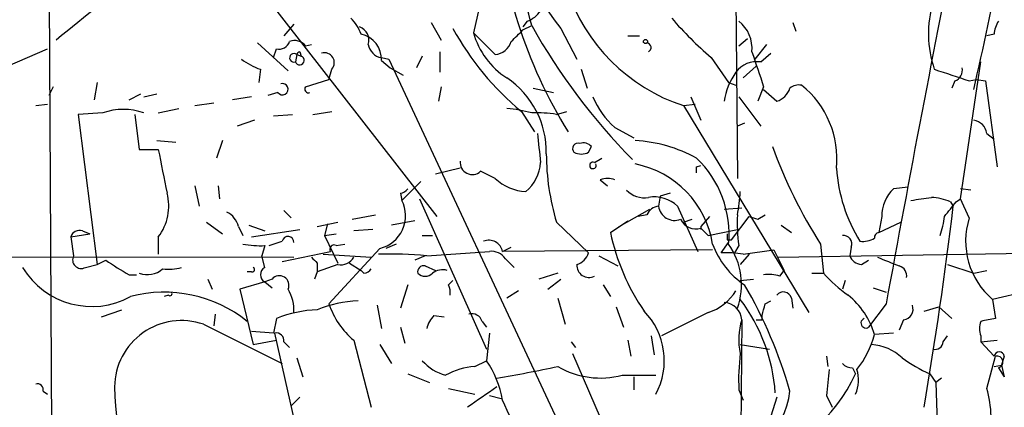
# Model space of a CAD drawing. Extents: x -1334 to 376232, y -349137 to 81772.
# Drawn here: x 564 to 621, y 81121 to 81144 of the extents above; entities that cross this region are included whole.
import ezdxf

# ---------------------------------------------------------------- set-up
doc = ezdxf.new("R2010")
doc.units = 0
doc.header["$MEASUREMENT"] = 0
doc.layers.add('MAIN', color=5, linetype='CONTINUOUS')

msp = doc.modelspace()

# ---------------------------------------------------------------- linework, layer by layer
at = {"layer": 'MAIN'}
for p, q in [((565.658, 81161.3438), (565.912, 81117.4018)), ((605.536, 81156.7718), (605.7053, 81134.4198)), ((574.04, 81150.5065), (588.264, 81132.2185)), ((591.058, 81145.8498), (590.3807, 81142.8865)), ((579.9667, 81143.3945), (579.374, 81142.7171)), ((587.9253, 81143.4791), (588.518, 81142.4631)), ((593.5133, 81143.5638), (593.2593, 81143.2251)), ((593.2593, 81143.0558), (593.7673, 81143.3098)), ((608.9227, 81143.4791), (609.092, 81142.9711)), ((590.3807, 81142.8865), (591.6507, 81141.6165)), ((595.4607, 81143.1405), (596.392, 81141.3625)), ((620.6067, 81142.8018), (620.1833, 81142.7171)), ((577.85, 81142.2938), (579.628, 81140.6851)), ((580.644, 81142.1245), (580.9827, 81142.2091)), ((599.3553, 81142.7171), (600.0327, 81142.7171)), ((605.79, 81142.1245), (606.298, 81142.5478)), ((607.3987, 81142.2091), (606.7213, 81141.3625)), ((560.7473, 81139.8385), (565.658, 81141.9551)), ((578.7813, 81141.4471), (578.9507, 81141.9551)), ((580.136, 81141.6165), (580.0513, 81141.1931)), ((580.136, 81141.6165), (580.39, 81141.5318)), ((580.3053, 81141.7858), (580.39, 81141.5318)), ((588.4333, 81141.7858), (588.4333, 81140.6005)), ((607.06, 81141.1931), (607.6527, 81141.7011)), ((585.0467, 81141.4471), (585.47, 81141.3625)), ((585.0467, 81141.2778), (585.5547, 81140.8545)), ((585.47, 81141.3625), (596.8153, 81117.0631)), ((587.4173, 81141.5318), (587.0787, 81140.8545)), ((604.1813, 81141.4471), (605.1973, 81140.0078)), ((618.6593, 81133.2345), (619.8447, 81141.1931)), ((578.0193, 81140.7698), (577.9347, 81140.0078)), ((581.9987, 81140.1771), (582.168, 81140.7698)), ((585.5547, 81140.8545), (586.3167, 81140.4311)), ((596.646, 81140.7698), (596.9847, 81139.6691)), ((606.044, 81140.2618), (606.806, 81140.9391)), ((568.5367, 81140.0078), (568.3673, 81138.9918)), ((580.644, 81139.7538), (581.9987, 81140.1771)), ((605.1973, 81140.0078), (605.6207, 81139.8385)), ((618.3207, 81140.0925), (618.1513, 81139.6691)), ((619.1673, 81140.0925), (619.5907, 81140.1771)), ((619.5907, 81140.1771), (620.0987, 81140.0925)), ((620.0987, 81140.0925), (620.776, 81135.0971)), ((565.9967, 81139.7538), (565.7427, 81139.2458)), ((570.3993, 81138.9918), (571.0767, 81139.3305)), ((571.246, 81139.1611), (572.008, 81139.3305)), ((579.0353, 81139.4151), (578.4427, 81139.2458)), ((588.518, 81139.7538), (588.3487, 81138.9071)), ((593.852, 81139.6691), (595.0373, 81139.4151)), ((607.2293, 81139.7538), (606.8907, 81138.9071)), ((607.2293, 81139.5845), (607.9913, 81138.9071)), ((564.9807, 81138.6531), (565.658, 81138.7378)), ((574.2093, 81138.6531), (575.31, 81138.8225)), ((577.5113, 81139.1611), (576.4107, 81138.9918)), ((602.5727, 81138.6531), (603.25, 81138.7378)), ((602.996, 81139.1611), (603.5887, 81137.8065)), ((605.79, 81139.1611), (607.06, 81137.4678)), ((568.8753, 81138.2298), (567.436, 81138.1451)), ((572.0927, 81138.2298), (573.278, 81138.4838)), ((581.0673, 81138.1451), (582.168, 81138.3145)), ((593.1747, 81138.3145), (593.9367, 81137.1291)), ((595.2067, 81138.1451), (595.7993, 81138.3145)), ((602.5727, 81138.6531), (609.854, 81126.6305)), ((567.436, 81138.1451), (568.5367, 81129.4245)), ((570.738, 81138.1451), (570.992, 81136.1131)), ((577.6807, 81137.8065), (576.6647, 81137.4678)), ((578.7813, 81138.0605), (579.882, 81138.1451)), ((606.1287, 81137.6371), (605.7053, 81137.4678)), ((598.5933, 81137.3831), (599.694, 81136.7905)), ((620.1833, 81137.0445), (620.6067, 81136.7058)), ((572.008, 81136.6211), (573.1087, 81136.5365)), ((575.818, 81136.6211), (575.4793, 81135.6051)), ((570.992, 81136.1131), (572.0927, 81136.1131)), ((597.0693, 81135.9438), (597.2387, 81136.2825)), ((597.408, 81135.3511), (597.8313, 81135.6051)), ((589.6187, 81135.0125), (588.1793, 81134.6738)), ((591.6507, 81134.4198), (590.804, 81134.8431)), ((603.3347, 81135.0971), (603.5887, 81135.1818)), ((586.232, 81133.1498), (587.3327, 81134.2505)), ((597.7467, 81134.3351), (598.17, 81133.9965)), ((574.2093, 81133.9965), (574.4633, 81132.8111)), ((575.564, 81133.9965), (575.6487, 81133.2345)), ((615.6113, 81133.9118), (614.7647, 81133.8271)), ((619.252, 81133.7425), (618.6593, 81133.8271)), ((586.1473, 81133.5731), (586.232, 81133.1498)), ((587.248, 81133.2345), (591.1427, 81124.5138)), ((601.218, 81133.4038), (601.1333, 81132.8111)), ((601.8107, 81133.5731), (601.218, 81133.4038)), ((618.0667, 81133.0651), (618.236, 81132.8111)), ((618.4053, 81133.0651), (618.6593, 81133.2345)), ((619.1673, 81132.1338), (618.6593, 81133.2345)), ((579.374, 81132.5571), (579.7973, 81132.1338)), ((598.8473, 81131.6258), (600.6253, 81132.6418)), ((602.234, 81132.8111), (603.4193, 81130.1865)), ((604.9433, 81132.6418), (605.9593, 81132.7265)), ((574.8867, 81131.8798), (575.818, 81131.2025)), ((581.3213, 81131.6258), (582.5067, 81131.8798)), ((583.3533, 81132.0491), (584.708, 81132.3031)), ((586.994, 81131.9645), (585.6393, 81131.7105)), ((595.2067, 81131.8798), (597.0693, 81130.1018)), ((598.3393, 81131.2871), (599.3553, 81131.9645)), ((600.456, 81132.3031), (599.948, 81132.2185)), ((602.5727, 81131.8798), (603.0807, 81132.0491)), ((604.0967, 81132.2185), (603.5887, 81131.6258)), ((605.3667, 81130.8638), (606.3827, 81132.2185)), ((606.8907, 81132.0491), (607.314, 81132.3031)), ((614.0873, 81132.2185), (613.918, 81131.2871)), ((613.918, 81131.2871), (615.188, 81131.8798)), ((567.69, 81131.3718), (568.1133, 81131.2025)), ((576.7493, 81131.6258), (577.0033, 81131.1178)), ((577.342, 81131.7105), (578.2733, 81131.3718)), ((577.5113, 81131.0331), (580.3053, 81131.4565)), ((581.914, 81131.7951), (581.7447, 81131.1178)), ((584.5387, 81131.4565), (583.438, 81131.3718)), ((603.5887, 81131.6258), (603.5887, 81131.4565)), ((603.5887, 81131.5411), (604.012, 81131.1178)), ((604.012, 81131.1178), (605.7053, 81131.4565)), ((608.2453, 81131.7105), (608.838, 81131.2871)), ((567.0127, 81131.0331), (568.1133, 81131.2025)), ((567.0127, 81131.0331), (567.182, 81129.9325)), ((572.0927, 81131.0331), (572.0927, 81130.0171)), ((578.5273, 81130.5251), (579.2893, 81130.7791)), ((581.7447, 81131.1178), (582.422, 81131.2025)), ((581.7447, 81131.1178), (582.5067, 81129.5091)), ((587.4173, 81131.1178), (588.01, 81131.1178)), ((605.1127, 81130.8638), (605.3667, 81130.8638)), ((578.2733, 81130.5251), (578.104, 81129.9325)), ((579.2893, 81129.5938), (582.0833, 81130.1865)), ((584.962, 81130.3558), (581.9987, 81127.1385)), ((582.422, 81130.5251), (582.93, 81130.6098)), ((585.8933, 81130.6098), (585.3007, 81130.3558)), ((587.6713, 81129.9325), (591.312, 81130.1865)), ((592.074, 81130.1865), (592.582, 81130.4405)), ((604.266, 81130.2711), (592.074, 81130.1865)), ((604.774, 81130.1018), (605.1973, 81130.6945)), ((605.79, 81130.5251), (605.536, 81130.1018)), ((606.044, 81130.0171), (607.822, 81130.2711)), ((607.822, 81130.2711), (608.4147, 81129.0858)), ((608.076, 81129.8478), (638.4713, 81130.3558)), ((610.5313, 81130.6098), (610.7007, 81128.9165)), ((612.3093, 81130.4405), (612.2247, 81129.9325)), ((531.5373, 81129.9325), (579.9667, 81129.8478)), ((568.5367, 81129.4245), (569.0447, 81129.6785)), ((578.2733, 81129.2551), (578.104, 81129.9325)), ((581.66, 81130.0171), (584.454, 81129.8478)), ((587.5867, 81129.9325), (586.994, 81129.6785)), ((592.2433, 81129.7631), (592.7513, 81129.2551)), ((597.662, 81129.9325), (598.7627, 81129.3398)), ((606.3827, 81130.0171), (605.8747, 81129.4245)), ((612.902, 81129.4245), (613.3253, 81129.6785)), ((567.8593, 81129.2551), (568.5367, 81129.4245)), ((581.3213, 81129.5091), (581.3213, 81129.0011)), ((582.5067, 81129.4245), (581.3213, 81129.0011)), ((583.184, 81129.5091), (583.8613, 81129.0858)), ((584.0307, 81128.9165), (583.8613, 81129.0858)), ((587.5867, 81129.3398), (588.1793, 81129.0858)), ((608.1607, 81128.7471), (608.4147, 81129.0858)), ((617.8973, 81129.4245), (619.4213, 81128.9165)), ((619.4213, 81128.9165), (620.1833, 81129.0858)), ((570.3993, 81128.8318), (570.8227, 81128.8318)), ((574.9713, 81128.5778), (575.2253, 81127.9851)), ((577.5113, 81129.0011), (577.2573, 81129.0011)), ((578.6967, 81128.5778), (578.2733, 81128.4085)), ((581.3213, 81129.0011), (581.152, 81128.5778)), ((588.9413, 81128.2391), (589.1953, 81128.4931)), ((595.2913, 81128.9165), (594.1907, 81128.5778)), ((594.6987, 81127.9851), (595.4607, 81128.5778)), ((605.8747, 81128.4931), (606.6367, 81128.5778)), ((610.0233, 81128.9165), (610.7007, 81128.9165)), ((611.9707, 81128.4931), (611.8013, 81127.9851)), ((578.2733, 81128.4085), (576.834, 81127.9851)), ((576.834, 81127.9851), (577.596, 81124.7678)), ((578.2733, 81128.4085), (578.6967, 81128.0698)), ((586.5707, 81128.2391), (586.1473, 81126.8845)), ((593.0053, 81127.9005), (592.328, 81127.4771)), ((597.916, 81128.2391), (598.3393, 81127.5618)), ((613.5793, 81128.0698), (614.3413, 81127.8158)), ((624.078, 81128.2391), (620.522, 81127.3925)), ((572.6853, 81127.6465), (572.4313, 81127.5618)), ((595.2913, 81127.4771), (595.7147, 81125.9531)), ((607.314, 81127.1385), (607.6527, 81127.3078)), ((608.838, 81127.4771), (608.9227, 81126.8845)), ((620.522, 81127.3925), (620.6913, 81126.2918)), ((568.7907, 81126.3765), (569.976, 81126.7998)), ((584.7927, 81127.0538), (585.0467, 81125.6991)), ((598.678, 81126.9691), (599.1013, 81125.7838)), ((614.3413, 81127.1385), (613.3253, 81125.7838)), ((616.5427, 81126.7151), (617.3893, 81126.9691)), ((617.3893, 81126.9691), (618.1513, 81126.2918)), ((575.3947, 81126.5458), (575.31, 81125.8685)), ((578.9507, 81126.2918), (578.7813, 81125.4451)), ((588.0947, 81126.4611), (588.6873, 81126.3765)), ((604.012, 81126.6305), (601.3027, 81125.2758)), ((605.9593, 81126.2071), (605.79, 81102.8391)), ((607.1447, 81126.2071), (607.1447, 81126.4611)), ((615.3573, 81126.2071), (615.1033, 81125.6145)), ((574.7173, 81125.9531), (579.2893, 81123.6671)), ((586.1473, 81125.7838), (586.4013, 81124.8525)), ((590.8887, 81126.1225), (591.1427, 81125.7838)), ((578.7813, 81125.4451), (577.5113, 81125.5298)), ((577.596, 81124.7678), (578.9507, 81125.0218)), ((580.0513, 81120.1111), (578.866, 81125.4451)), ((583.438, 81125.0218), (584.454, 81121.1271)), ((591.312, 81125.4451), (591.1427, 81123.8365)), ((599.3553, 81125.0218), (599.5247, 81124.0905)), ((600.71, 81125.2758), (600.8793, 81124.1751)), ((614.7647, 81125.4451), (613.664, 81125.3605)), ((617.6433, 81124.9371), (617.8973, 81125.2758)), ((619.8447, 81125.2758), (619.8447, 81124.9371)), ((619.8447, 81124.9371), (620.776, 81125.0218)), ((579.374, 81124.9371), (579.7127, 81124.5985)), ((584.962, 81124.7678), (585.6393, 81123.6671)), ((596.0533, 81124.9371), (596.3073, 81124.5985)), ((605.8747, 81124.7678), (607.568, 81124.5138)), ((619.8447, 81124.9371), (620.6067, 81124.0905)), ((580.136, 81124.0058), (580.4747, 81122.9051)), ((596.138, 81124.2598), (598.5087, 81118.7565)), ((610.87, 81124.0905), (610.9547, 81123.4978)), ((620.1833, 81122.2278), (620.6913, 81124.0905)), ((621.1993, 81124.0905), (621.03, 81123.5825)), ((590.4653, 81123.4978), (591.1427, 81123.8365)), ((612.394, 81123.4131), (612.5633, 81123.0745)), ((620.6067, 81123.4978), (621.03, 81123.5825)), ((620.8607, 81123.4131), (621.1993, 81122.9051)), ((621.03, 81123.5825), (621.1993, 81122.9051)), ((586.5707, 81123.0745), (587.8407, 81122.5665)), ((599.0167, 81122.9898), (600.964, 81122.9898)), ((599.694, 81122.9051), (599.694, 81122.1431)), ((616.8813, 81123.0745), (617.22, 81122.5665)), ((617.5587, 81122.8205), (617.22, 81122.5665)), ((588.9413, 81122.2278), (590.4653, 81121.8891)), ((617.22, 81122.5665), (617.3047, 81120.1958)), ((565.404, 81122.0585), (565.658, 81121.8891)), ((580.3053, 81121.7198), (579.7973, 81121.2118)), ((591.312, 81121.8045), (591.9893, 81121.6351)), ((605.79, 81122.1431), (606.044, 81121.5505)), ((607.9913, 81121.7198), (607.6527, 81120.6191)), ((610.87, 81121.8045), (611.2087, 81121.1271))]:
    msp.add_line(p, q, dxfattribs=at)
msp.add_circle((600.3713, 81142.3785), 0.1197, dxfattribs=at)
for centre, radius, start, end in [((420.3137, 81185.7777), 204.3958, 346.938384, 351.193693), ((619.4352, 81151.7918), 27.7426, 183.18069, 211.90591), ((1908.5496, 80891.6428), 1315.4594, 168.7035929, 169.6872214), ((431.0148, 81101.5068), 168.0353, 14.40504, 16.261061), ((607.1948, 81152.5708), 15.0539, 199.51053, 218.78766), ((623.3704, 81073.5611), 89.5535, 125.528076, 129.700422), ((605.9122, 81148.766), 10.65, 198.27435, 251.72565), ((623.3729, 81142.8536), 6.5764, 164.01643, 198.47297), ((593.0055, 81145.0028), 1.526, 289.43712, 326.31722), ((581.7014, 81142.0816), 2.2768, 18.44052, 46.49845), ((626.0186, 81161.413), 36.9848, 209.30623, 224.43387), ((618.4598, 81158.0116), 21.8691, 220.76114, 229.23886), ((604.5281, 81141.9707), 2.0323, 354.78005, 51.61713), ((622.1288, 81142.7178), 1.5244, 146.29117, 176.84123), ((583.5085, 81142.456), 0.8145, 342.35475, 70.77535), ((583.5649, 81141.3483), 1.4834, 357.27608, 78.47418), ((603.7325, 81151.0739), 16.5611, 208.62266, 230.39385), ((594.8542, 81144.1708), 4.6542, 196.01828, 237.12734), ((423.5957, 81312.0421), 239.4621, 314.885409, 315.114591), ((579.11, 81142.5658), 0.6311, 255.38027, 342.73642), ((580.009, 81141.6306), 0.8045, 37.87561, 111.61228), ((585.1737, 81142.3361), 0.898, 188.1301, 261.8699), ((591.5324, 81142.7112), 1.1011, 276.1678, 342.41254), ((600.429, 81142.0282), 0.267, 294.74066, 84.19544), ((579.9667, 81141.4302), 0.2517, 47.73703, 289.63698), ((580.3407, 81141.5811), 0.2077, 99.81146, 170.18854), ((581.7401, 81141.1518), 0.5735, 318.24369, 106.7002), ((1114.8827, 81310.0922), 535.4691, 198.319515, 198.548701), ((579.0688, 81144.0368), 3.4314, 231.2012, 252.19076), ((580.2968, 81141.2863), 0.2626, 200.78843, 69.21157), ((606.8428, 81139.6765), 1.5321, 81.8498, 142.90796), ((608.7279, 81138.3754), 3.8218, 144.39313, 172.00283), ((787.4637, 81648.3932), 535.4375, 251.451292, 251.680492), ((618.1332, 81140.6952), 0.6312, 287.28092, 14.61744), ((579.3005, 81139.6089), 0.3285, 216.15819, 106.95653), ((589.4479, 81135.9716), 5.1673, 358.75249, 56.12572), ((580.8134, 81139.6162), 0.2182, 140.91378, 292.81582), ((607.6528, 81140.0076), 1.1514, 287.09724, 342.90276), ((609.2615, 81139.0759), 0.7811, 77.49029, 130.58697), ((606.008, 81135.5566), 5.4817, 354.30366, 51.36321), ((601.615, 81140.884), 4.6246, 201.87296, 229.20184), ((570.0606, 81134.9276), 3.5085, 70.25324, 109.74522), ((591.7069, 81130.7596), 7.7491, 74.5803, 85.40276), ((594.0641, 81131.0012), 7.2347, 80.91304, 92.35119), ((619.2943, 81136.9175), 0.898, 8.1301, 81.8699), ((1017.5378, 81178.5225), 425.4585, 185.594659, 185.823843), ((596.4555, 81136.1555), 0.3146, 70.34985, 222.28226), ((596.773, 81135.8591), 0.6294, 42.27614, 109.65566), ((599.3508, 81128.3926), 8.2396, 61.08547, 87.02318), ((1207.3462, 81261.843), 647.5763, 191.195341, 191.424524), ((596.646, 81136.7907), 0.9468, 243.44307, 296.55693), ((635.4181, 81146.3918), 29.469, 200.06269, 212.38089), ((590.3196, 81135.3558), 0.7053, 173.4885, 313.37425), ((591.9048, 81135.478), 2.3739, 309.9366, 356.93571), ((608.6655, 81135.9182), 14.0516, 180.24098, 196.70221), ((597.3234, 81135.1817), 0.1894, 63.46201, 26.60565), ((599.1119, 81131.1857), 6.1125, 354.59384, 46.30319), ((598.6897, 81129.7267), 5.6458, 8.99901, 78.87874), ((518.6847, 81134.9278), 84.6502, 359.885409, 0.114591), ((620.5697, 81135.5931), 9.1255, 183.64785, 211.839), ((593.6064, 81136.5278), 2.8755, 227.14634, 266.45698), ((598.17, 81133.3622), 1.061, 66.48658, 113.51342), ((586.1047, 81134.1239), 0.5525, 274.42257, 327.50654), ((600.315, 81134.7585), 1.457, 224.21304, 278.9115), ((595.4662, 81134.2714), 10.4266, 349.11856, 356.62621), ((616.347, 81132.2139), 2.2597, 134.44598, 179.88336), ((569.8065, 81132.8111), 2.8962, 322.12745, 15.25408), ((584.4793, 81132.2608), 1.9653, 284.21868, 26.89492), ((600.887, 81131.3973), 1.9528, 46.38605, 100.21483), ((574.0454, 81429.5804), 299.3542, 278.014158, 278.243324), ((616.8189, 81130.1696), 3.1529, 66.68664, 87.3259), ((406.4045, 81301.9766), 271.0635, 321.224769, 321.453938), ((575.493, 81131.3151), 1.2941, 13.89128, 63.42307), ((601.2118, 81132.001), 0.8139, 95.53477, 158.21297), ((602.063, 81132.9213), 0.9362, 186.75989, 291.31388), ((376.871, 81161.8262), 243.1027, 350.362431, 353.145222), ((603.2924, 81132.4867), 0.991, 206.20563, 287.39818), ((614.6356, 81131.8375), 8.9424, 177.01547, 188.43927), ((648.9867, 81259.1337), 133.8752, 251.443679, 251.672862), ((612.7644, 81132.7843), 4.9958, 340.51359, 353.49693), ((623.4008, 81130.7792), 4.4449, 162.2568, 229.63443), ((567.5101, 81130.885), 0.519, 69.71789, 163.41919), ((579.6255, 81130.7168), 0.3419, 356.26061, 169.50181), ((591.2747, 81130.0205), 0.8163, 11.7325, 111.66846), ((610.892, 81133.9331), 12.8286, 191.9032, 214.23932), ((689.7626, 81131.0331), 84.6501, 179.885341, 180.114592), ((611.8497, 81130.625), 0.4952, 338.1277, 95.60927), ((612.9866, 81132.1338), 1.3652, 262.87655, 299.748), ((613.9604, 81130.9908), 0.2994, 98.14364, 188.12198), ((577.977, 81135.6457), 5.1292, 259.0568, 273.31169), ((582.295, 81130.3134), 0.2468, 59.04022, 210.93987), ((591.4249, 81129.1989), 0.994, 34.58214, 96.5216), ((608.8598, 81132.3021), 4.8956, 200.22318, 236.09148), ((601.8591, 81128.2573), 4.0839, 340.35731, 35.17316), ((567.6195, 81129.6926), 0.499, 151.26215, 298.72778), ((578.5929, 81143.4473), 16.7555, 235.25999, 240.72456), ((665.8394, 81214.3409), 119.7487, 224.876984, 225.106133), ((582.6902, 81130.2569), 0.8524, 257.56816, 331.31819), ((585.6396, 81109.0129), 21.018, 84.45286, 92.07851), ((596.0956, 81130.3982), 1.0178, 286.93056, 343.06944), ((605.0703, 81124.9812), 5.1292, 79.0568, 93.31169), ((612.9805, 81130.2346), 0.8139, 201.78703, 264.46523), ((741.4682, 81447.0935), 341.9583, 248.083996, 248.313179), ((568.2325, 81131.6689), 4.6837, 211.02166, 298.73142), ((571.4577, 81130.1726), 1.3396, 249.6577, 311.57742), ((572.6855, 81131.9638), 2.8138, 263.08436, 285.70821), ((577.5537, 81129.1281), 0.1339, 251.53799, 71.57859), ((578.499, 81128.8318), 0.4797, 118.06616, 241.93384), ((583.9884, 81129.4667), 0.5518, 274.39632, 327.53677), ((587.4879, 81129.0152), 0.3393, 73.07108, 196.91276), ((588.6026, 81128.1547), 0.9651, 74.73551, 127.87915), ((597.0936, 81129.3761), 0.7033, 176.05369, 296.55776), ((614.9365, 81128.7645), 0.599, 350.19484, 73.83124), ((579.1223, 81128.2185), 0.557, 335.22486, 139.82828), ((587.5867, 81129.3397), 0.5986, 224.98646, 315.00677), ((607.4834, 81126.4628), 2.3826, 73.48479, 96.12216), ((616.4997, 81134.0379), 7.7367, 221.44941, 235.70133), ((577.5619, 81126.7489), 2.4077, 357.18133, 30.89315), ((588.0961, 81127.8159), 0.9452, 349.67564, 26.59758), ((603.0485, 81129.5049), 3.0316, 288.53117, 328.0463), ((582.9992, 81114.7696), 26.7657, 15.80252, 30.21445), ((572.4447, 81120.1316), 7.6845, 51.22445, 104.78239), ((572.77, 81127.7312), 0.1197, 225, 44.96616), ((584.0228, 81119.9784), 7.3369, 92.58419, 111.6052), ((597.7693, 81121.2627), 10.1623, 4.01251, 37.0988), ((608.3723, 81127.35), 0.4828, 15.26553, 142.1094), ((609.219, 81124.0482), 4.6347, 16.44821, 50.93127), ((581.6522, 81119.4702), 7.3371, 92.5849, 111.60463), ((586.4807, 81128.6385), 4.7263, 198.50395, 229.92637), ((604.859, 81126.1228), 1.1035, 4.38118, 85.61882), ((437.8735, 81169.1263), 174.5653, 345.853137, 346.082312), ((615.2673, 81126.8369), 0.6361, 278.13265, 19.93617), ((573.4484, 81122.2696), 3.8959, 70.99208, 179.36908), ((589.2979, 81125.2939), 1.6763, 135.8701, 166.01184), ((590.286, 81125.935), 0.6312, 17.28092, 104.61744), ((597.3926, 81123.8484), 4.0735, 331.25046, 44.72749), ((609.5326, 81125.0764), 3.7479, 162.44106, 192.58452), ((606.9754, 81210.907), 84.7001, 269.885409, 270.114524), ((613.1639, 81126.0206), 0.2866, 108.85224, 304.27787), ((662.592, 80914.5621), 215.8359, 101.194034, 101.423222), ((620.8604, 81125.6991), 1.1004, 157.37092, 202.62427), ((578.9366, 81125.0077), 0.4431, 350.83106, 99.16894), ((608.3399, 81126.7526), 5.5031, 321.52214, 345.34684), ((613.317, 81121.8978), 2.8755, 47.14634, 86.45698), ((617.1824, 81124.9559), 0.4613, 253.4114, 357.66421), ((618.5245, 81122.6936), 12.7464, 172.942, 182.4753), ((619.8032, 81129.9763), 7.4948, 232.80826, 247.05447), ((620.903, 81124.0482), 0.2993, 8.12469, 171.87531), ((620.776, 81123.7518), 0.3491, 284.04022, 104.04022), ((589.5116, 81125.6803), 2.7903, 221.36036, 254.62944), ((590.6638, 81119.7602), 3.7429, 93.04006, 120.36046), ((586.3914, 81120.5682), 5.7669, 9.80729, 34.52311), ((574.2821, 81224.1281), 102.8, 279.774922, 281.792599), ((597.7667, 81127.7369), 4.9089, 239.71743, 284.75218), ((991.9571, 81080.2412), 383.347, 173.546451, 173.775633), ((612.4536, 81124.3706), 0.9594, 227.16267, 266.43819), ((610.6681, 81122.7228), 2.0705, 336.25527, 17.01016), ((603.8507, 81127.0694), 9.5848, 285.31756, 335.3676), ((565.0794, 81122.1572), 0.3393, 343.08724, 106.91276), ((592.4351, 81123.0472), 22.8942, 181.839, 204.39371), ((887.2501, 80698.3784), 516.768, 124.879474, 125.108648), ((613.5805, 81120.3609), 6.8617, 2.15651, 15.78792), ((604.4273, 81122.5059), 4.3491, 266.7574, 354.0954), ((577.8063, 81114.7346), 15.8121, 16.00786, 25.53452)]:
    msp.add_arc(centre, radius, start, end, dxfattribs=at)

doc.saveas('drawing.dxf')
